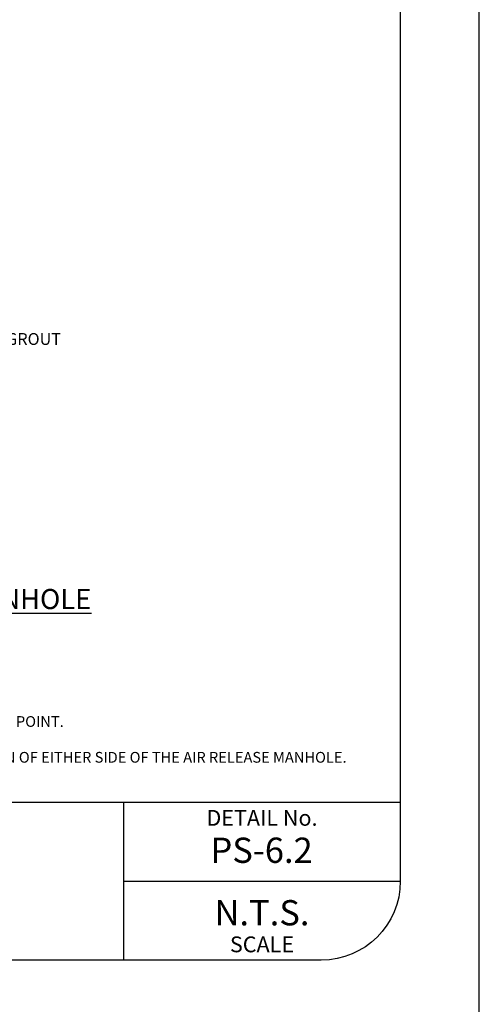
# Model space of a CAD drawing. Units: feet. Extents: x -2914 to 2108, y 9 to 143.
# Drawn here: x 244 to 247, y 31 to 37 of the extents above; entities that cross this region are included whole.
import ezdxf

# ---------------------------------------------------------------- set-up
doc = ezdxf.new("R2010")
doc.units = ezdxf.units.FT
doc.header["$MEASUREMENT"] = 0
doc.layers.get('0').update_dxf_attribs({"linetype": 'CONTINUOUS'})
doc.layers.get('DEFPOINTS').update_dxf_attribs({"linetype": 'CONTINUOUS'})
for name, color, linetype in [('__DETAIL-TXT', 3, 'CONTINUOUS'), ('_DETL-0.35', 2, 'CONTINUOUS'), ('BOARDER', 2, 'CONTINUOUS'), ('C-DETAIL-TXT', 3, 'CONTINUOUS'), ('TITLEBLOCK', 2, 'CONTINUOUS'), ('TITLEBLOCK TEXT', 2, 'CONTINUOUS')]:
    doc.layers.add(name, color=color, linetype=linetype)
doc.styles.add('ARIAL', font='arial.ttf', dxfattribs={"height": 1})
doc.styles.add('RomanS', font='RomanS.shx', dxfattribs={"height": 0.0875})
doc.styles.add('SIMPLEX', font='SIMPLEX.shx', dxfattribs={"height": 0.08})

# ---------------------------------------------------------------- blocks, each defined once
blk = doc.blocks.new('ReWa_8x11_TTLB')
at = {"layer": 'BOARDER'}
blk.add_lwpolyline([(1.333335, 10.333334), (7.333335, 10.333334, -0.41421356), (7.833335, 9.833334), (7.833335, 0.833334, -0.41421356), (7.333335, 0.333334), (1.333335, 0.333334, -0.41421356), (0.833335, 0.833334), (0.833335, 9.833334, -0.41421356)], format="xyb", close=True, dxfattribs=at)
at = {"layer": 'DEFPOINTS'}
blk.add_lwpolyline([(8.333335, -0.166666), (8.333335, 10.833334), (-0.166665, 10.833334), (-0.166665, -0.166666)], close=True, dxfattribs=at)
at = {"layer": 'TITLEBLOCK'}
for p, q in [((1.333335, 1.333334), (7.833335, 1.333334)), ((6.083335, 0.333334), (6.083335, 1.333334)), ((6.083335, 0.833334), (7.833335, 0.833334)), ((7.833335, 0.833334), (7.833335, 0.833334))]:
    blk.add_line(p, q, dxfattribs=at)
at = {"layer": 'TITLEBLOCK TEXT', "style": 'ARIAL'}
for s, gutter_width, heights, insert, char_height, attachment_point in [('DETAIL No.', 1, [0], (6.958335, 1.283334), 0.1, 2), ('N.T.S.', 0.5, [0], (6.958335, 0.633334), 0.16, 5), ('SCALE', 1, [0.120886], (6.958335, 0.483334), 0.1, 2)]:
    blk.add_mtext_dynamic_manual_height_columns(s, width=1.75, gutter_width=gutter_width, heights=heights, dxfattribs=dict(at, insert=insert, char_height=char_height, attachment_point=attachment_point))

msp = doc.modelspace()

# ---------------------------------------------------------------- block references
msp.add_blockref('ReWa_8x11_TTLB', (238.17178325, 30.82757056))

# ---------------------------------------------------------------- texts
at = {"layer": '__DETAIL-TXT', "insert": (239.11574082, 33.15719994), "char_height": 0.06791766494, "width": 6.621419434, "attachment_point": 1, "style": 'SIMPLEX'}
msp.add_mtext("{\\LNOTES:}\\P\\P\\pxi-3,l3,t3;1.^IAIR RELEASE VALVE TO BE PLACED AT HIGH POINT OF FORCE MAIN.\\P\\pi0,l0,tz;\\P\\pi-3,l3,t3;2.^IFORCE MAIN SHALL BE C900 PVC WITHIN 2' OF VERTICAL ELEVATION ON EITHER SIDE OF THE HIGH POINT.\\P\\pi0,l0,tz;\\P\\pi-3,l3,t3;3.^IFORCE MAIN ISOLATION PLUG VALVES TO BE PROVIDED WHERE FORCE MAIN RISES VERTICALLY ON OF EITHER SIDE OF THE AIR RELEASE MANHOLE.", dxfattribs=at)
at = {"layer": '_DETL-0.35', "color": 3, "ltscale": 0.5, "insert": (242.53404469, 33.50844587), "char_height": 0.1270048366, "width": 3.9315369054, "attachment_point": 2, "style": 'SIMPLEX'}
msp.add_mtext('{\\LSEWER AIR RELEASE VALVE MANHOLE}', dxfattribs=at)
at = {"layer": 'C-DETAIL-TXT', "insert": (242.85898392, 35.25197869), "char_height": 0.0750000679, "width": 1.0714387466, "attachment_point": 1, "style": 'RomanS'}
msp.add_mtext('SEAL VOID W/ NON-SHRINK GROUT', dxfattribs=at)
at = {"layer": 'TITLEBLOCK TEXT', "insert": (245.12739312, 31.85611171), "char_height": 0.16, "attachment_point": 5, "style": 'ARIAL'}
msp.add_mtext_dynamic_manual_height_columns('PS-6.2', width=1.759375, gutter_width=0.5, heights=[0], dxfattribs=at)

doc.saveas('drawing.dxf')
